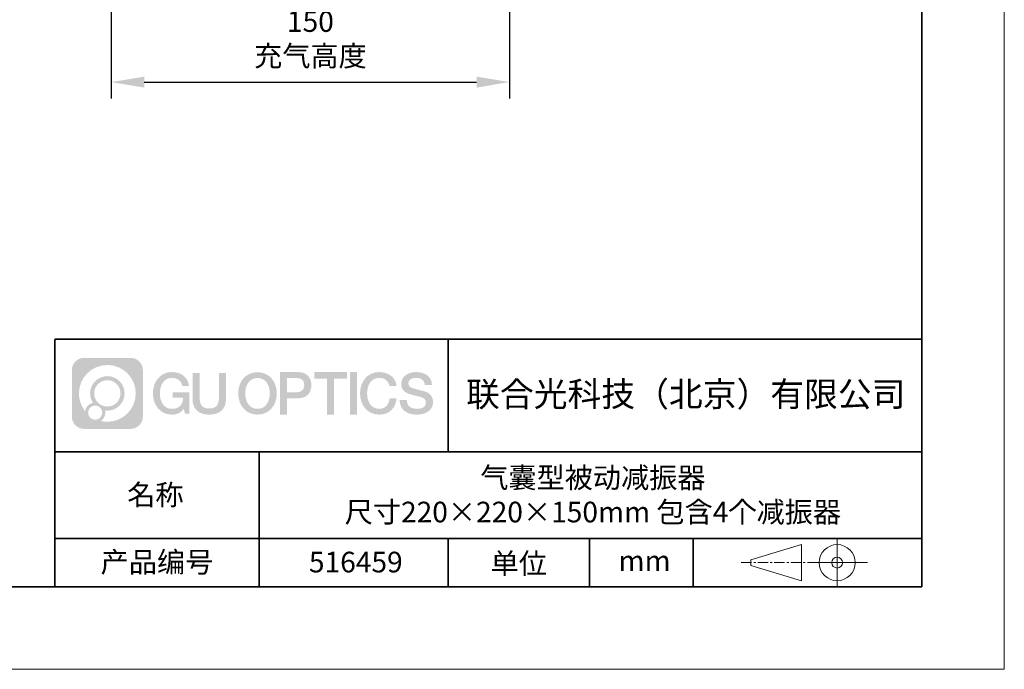
# Model space of a CAD drawing. Units: millimetres. Extents: x 12016 to 12313, y -7569 to -7359.
# Drawn here: x 12193 to 12313, y -7569 to -7491 of the extents above; entities that cross this region are included whole.
import ezdxf

# ---------------------------------------------------------------- set-up
doc = ezdxf.new("R2010")
doc.units = ezdxf.units.MM
doc.header["$LTSCALE"] = 10
doc.header["$PDMODE"] = 34
doc.linetypes.add('CENTER', pattern=[2, 1.25, -0.25, 0.25, -0.25])
doc.layers.add('1轮廓实线层', color=7, linetype='Continuous')
doc.layers.add('6文字层', color=3, linetype='Continuous')
for name, color, linetype, lineweight in [('3中心线层', 1, 'CENTER', 9), ('粗实线层', 7, 'Continuous', 35), ('细实线层', 7, 'Continuous', 18)]:
    doc.layers.add(name, color=color, linetype=linetype, lineweight=lineweight)
doc.styles.get("Standard").update_dxf_attribs({"font": '黑体.ttf'})
doc.styles.add('TH-GBD2M', font='calibri.ttf', dxfattribs={"width": 0.8, "height": 2.5})
doc.dimstyles.new('TH-GBD2M', dxfattribs={"dimtxt": 2.5, "dimasz": 4, "dimexe": 2, "dimexo": 0, "dimgap": 1.5, "dimtad": 1, "dimdec": 4, "dimlfac": 0.1, "dimzin": 9, "dimdsep": 46, "dimtxsty": 'TH-GBD2M', "dimcen": 0, "dimclrt": 3, "dimadec": 0, "dimazin": 3, "dimtfac": 1, "dimtdec": 4, "dimtofl": 0, "dimtmove": 0, "dimatfit": 3, "dimfxl": 1, "dimtolj": 1, "dimtzin": 0, "dimarcsym": 0})

# ---------------------------------------------------------------- blocks, each defined once
blk = doc.blocks.new('*X96')
at = {"layer": '粗实线层'}
for p, q in [((138.5, -95), (138.5, 95)), ((-138.5, -95), (138.5, -95))]:
    blk.add_line(p, q, dxfattribs=at)
at = {"layer": '细实线层'}
for p, q in [((148.5, -105), (148.5, 105)), ((-148.5, -105), (148.5, -105))]:
    blk.add_line(p, q, dxfattribs=at)
blk = doc.blocks.new('*D211')
at = {"layer": '6文字层', "color": 0, "lineweight": -2, "transparency": 16777216}
for p, q in [((12204.36, -7485.96), (12204.36, -7500.21)), ((12252.6, -7486.27), (12252.6, -7500.21)), ((12208.36, -7498.21), (12248.6, -7498.21))]:
    blk.add_line(p, q, dxfattribs=at)
at = {"layer": '6文字层', "color": 0, "transparency": 16777216}
for points in [[(12208.36, -7497.55), (12208.36, -7498.88), (12204.36, -7498.21)], [(12248.6, -7497.55), (12248.6, -7498.88), (12252.6, -7498.21)]]:
    blk.add_solid(points, dxfattribs=at)
at = {"layer": 'Defpoints', "color": 0, "transparency": 16777216}
for p in [(12204.36, -7485.96), (12252.6, -7486.27), (12252.6, -7498.21)]:
    blk.add_point(p, dxfattribs=at)
at = {"layer": '6文字层', "color": 3, "transparency": 16777216, "insert": (12228.48, -7492.96), "char_height": 2.5, "attachment_point": 5, "style": 'TH-GBD2M'}
blk.add_mtext('\\A1;150\\P{\\fSimSun|b0|i0|c134|p34;充气高度}', dxfattribs=at)

msp = doc.modelspace()

# ---------------------------------------------------------------- hatches: boundary and pattern name
at = {"layer": '3中心线层'}
h = msp.add_hatch(color=0, dxfattribs=at)
h.dxf.hatch_style = 1
edge = h.paths.add_edge_path()
edge.add_spline(control_points=[(12208.18338, -7533.09481), (12208.18338, -7532.28094), (12207.52361, -7531.62116), (12206.70973, -7531.62116)], knot_values=[7, 7, 7, 7, 8, 8, 8, 8], degree=3, periodic=0)
edge.add_spline(control_points=[(12206.70973, -7531.62116), (12206.70973, -7531.62116), (12201.06075, -7531.62116), (12201.06075, -7531.62116)], knot_values=[0, 0, 0, 0, 1, 1, 1, 1], degree=3, periodic=0)
edge.add_spline(control_points=[(12201.06075, -7531.62116), (12200.24688, -7531.62116), (12199.5871, -7532.28094), (12199.5871, -7533.09481), (12199.5871, -7533.09481), (12199.5871, -7538.74379), (12199.5871, -7538.74379)], knot_values=[1, 1, 1, 1, 2, 2, 2, 3, 3, 3, 3], degree=3, periodic=0)
edge.add_spline(control_points=[(12199.5871, -7538.74379), (12199.5871, -7539.55767), (12200.24688, -7540.21744), (12201.06075, -7540.21744), (12201.06075, -7540.21744), (12206.70973, -7540.21744), (12206.70973, -7540.21744)], knot_values=[3, 3, 3, 3, 4, 4, 4, 5, 5, 5, 5], degree=3, periodic=0)
edge.add_spline(control_points=[(12206.70973, -7540.21744), (12207.52361, -7540.21744), (12208.18338, -7539.55767), (12208.18338, -7538.74379), (12208.18338, -7538.74379), (12208.18338, -7533.09481), (12208.18338, -7533.09481)], knot_values=[5, 5, 5, 5, 6, 6, 6, 7, 7, 7, 7], degree=3, periodic=0)
edge = h.paths.add_edge_path(flags=16)
edge.add_spline(control_points=[(12200.44673, -7535.9193), (12200.44673, -7534.02027), (12201.98623, -7532.48079), (12203.88526, -7532.48079)], knot_values=[10, 10, 10, 10, 11, 11, 11, 11], degree=3, periodic=0)
edge.add_spline(control_points=[(12203.88526, -7532.48079), (12205.78429, -7532.48079), (12207.32375, -7534.02027), (12207.32375, -7535.9193)], knot_values=[11, 11, 11, 11, 12, 12, 12, 12], degree=3, periodic=0)
edge.add_spline(control_points=[(12207.32375, -7535.9193), (12207.32375, -7537.81834), (12205.78429, -7539.35782), (12203.88526, -7539.35782)], knot_values=[12, 12, 12, 12, 13, 13, 13, 13], degree=3, periodic=0)
edge.add_spline(control_points=[(12203.88526, -7539.35782), (12203.61617, -7539.35782), (12203.35475, -7539.32578), (12203.10356, -7539.26708)], knot_values=[0, 0, 0, 0, 1, 1, 1, 1], degree=3, periodic=0)
edge.add_spline(control_points=[(12203.10356, -7539.26708), (12203.42716, -7539.04593), (12203.63963, -7538.67412), (12203.63963, -7538.25258)], knot_values=[1, 1, 1, 1, 2, 2, 2, 2], degree=3, periodic=0)
edge.add_spline(control_points=[(12203.63963, -7538.25258), (12203.63963, -7538.16182), (12203.6295, -7538.07347), (12203.61081, -7537.98831)], knot_values=[2, 2, 2, 2, 3, 3, 3, 3], degree=3, periodic=0)
edge.add_spline(control_points=[(12203.61081, -7537.98831), (12203.70067, -7538.00022), (12203.79215, -7538.00697), (12203.88525, -7538.00697)], knot_values=[3, 3, 3, 3, 4, 4, 4, 4], degree=3, periodic=0)
edge.add_spline(control_points=[(12203.88525, -7538.00697), (12205.03824, -7538.00697), (12205.97291, -7537.07229), (12205.97291, -7535.9193)], knot_values=[4, 4, 4, 4, 5, 5, 5, 5], degree=3, periodic=0)
edge.add_spline(control_points=[(12205.97291, -7535.9193), (12205.97291, -7534.76632), (12205.03824, -7533.83163), (12203.88525, -7533.83163), (12202.73227, -7533.83163), (12201.79758, -7534.76632), (12201.79758, -7535.9193)], knot_values=[5, 5, 5, 5, 6, 6, 6, 7, 7, 7, 7], degree=3, periodic=0)
edge.add_spline(control_points=[(12201.79758, -7535.9193), (12201.79758, -7536.33878), (12201.92164, -7536.72912), (12202.13459, -7537.0563)], knot_values=[7, 7, 7, 7, 8, 8, 8, 8], degree=3, periodic=0)
edge.add_spline(control_points=[(12202.13459, -7537.0563), (12201.65009, -7537.16807), (12201.27514, -7537.56616), (12201.19815, -7538.06305)], knot_values=[8, 8, 8, 8, 9, 9, 9, 9], degree=3, periodic=0)
edge.add_spline(control_points=[(12201.19815, -7538.06305), (12200.72837, -7537.47514), (12200.44673, -7536.73037), (12200.44673, -7535.9193)], knot_values=[9, 9, 9, 9, 10, 10, 10, 10], degree=3, periodic=0)
edge = h.paths.add_edge_path(flags=16)
edge.add_spline(control_points=[(12202.28879, -7535.9193), (12202.28879, -7535.03761), (12203.00356, -7534.32285), (12203.88525, -7534.32285), (12204.76694, -7534.32285), (12205.4817, -7535.03761), (12205.4817, -7535.9193), (12205.4817, -7536.801), (12204.76694, -7537.51575), (12203.88525, -7537.51575), (12203.00356, -7537.51575), (12202.28879, -7536.801), (12202.28879, -7535.9193)], knot_values=[0, 0, 0, 0, 1, 1, 1, 2, 2, 2, 3, 3, 3, 4, 4, 4, 4], degree=3, periodic=0)
edge = h.paths.add_edge_path(flags=16)
edge.add_spline(control_points=[(12201.55197, -7538.25258), (12201.55197, -7537.77782), (12201.93684, -7537.39295), (12202.4116, -7537.39295), (12202.88636, -7537.39295), (12203.27122, -7537.77782), (12203.27122, -7538.25258)], knot_values=[1, 1, 1, 1, 2, 2, 2, 3, 3, 3, 3], degree=3, periodic=0)
edge.add_spline(control_points=[(12203.27122, -7538.25258), (12203.27122, -7538.72734), (12202.88636, -7539.11221), (12202.4116, -7539.11221)], knot_values=[3, 3, 3, 3, 4, 4, 4, 4], degree=3, periodic=0)
edge.add_spline(control_points=[(12202.4116, -7539.11221), (12201.93684, -7539.11221), (12201.55197, -7538.72734), (12201.55197, -7538.25258)], knot_values=[0, 0, 0, 0, 1, 1, 1, 1], degree=3, periodic=0)
edge = h.paths.add_edge_path()
edge.add_spline(control_points=[(12212.95428, -7535.02048), (12212.95428, -7535.02048), (12213.77767, -7535.02048), (12213.77767, -7535.02048), (12213.64942, -7533.91033), (12212.76527, -7533.33801), (12211.71242, -7533.33801)], knot_values=[5, 5, 5, 5, 6, 6, 6, 7, 7, 7, 7], degree=3, periodic=0)
edge.add_spline(control_points=[(12211.71242, -7533.33801), (12210.26812, -7533.33801), (12209.40424, -7534.51024), (12209.40424, -7535.91689)], knot_values=[4, 4, 4, 4, 5, 5, 5, 5], degree=3, periodic=0)
edge.add_spline(control_points=[(12209.40424, -7535.91689), (12209.40424, -7537.32357), (12210.26812, -7538.49578), (12211.71242, -7538.49578)], knot_values=[3, 3, 3, 3, 4, 4, 4, 4], degree=3, periodic=0)
edge.add_spline(control_points=[(12211.71242, -7538.49578), (12212.29958, -7538.49578), (12212.7113, -7538.3234), (12213.16346, -7537.79934)], knot_values=[2, 2, 2, 2, 3, 3, 3, 3], degree=3, periodic=0)
edge.add_spline(control_points=[(12213.16346, -7537.79934), (12213.16346, -7537.79934), (12213.29171, -7538.37856), (12213.29171, -7538.37856), (12213.29171, -7538.37856), (12213.4267, -7538.37856), (12213.56168, -7538.37856)], knot_values=[0.5, 0.5, 0.5, 0.5, 1.5, 1.5, 1.5, 2, 2, 2, 2], degree=3, periodic=0)
edge.add_spline(control_points=[(12213.56168, -7538.37856), (12213.69666, -7538.37856), (12213.83164, -7538.37856), (12213.83164, -7538.37856), (12213.83164, -7538.37856), (12213.83164, -7538.21648), (12213.83164, -7537.97336)], knot_values=[14.749965, 14.749965, 14.749965, 14.749965, 15.249965, 15.249965, 15.249965, 15.5, 15.5, 15.5, 15.5], degree=3, periodic=0)
edge.add_spline(control_points=[(12213.83164, -7537.97336), (12213.83164, -7537.73027), (12213.83164, -7537.40619), (12213.83164, -7537.08211)], knot_values=[14.49997, 14.49997, 14.49997, 14.49997, 14.749965, 14.749965, 14.749965, 14.749965], degree=3, periodic=0)
edge.add_spline(control_points=[(12213.83164, -7537.08211), (12213.83164, -7536.92007), (12213.83164, -7536.75803), (12213.83164, -7536.60612)], knot_values=[14.3749725, 14.3749725, 14.3749725, 14.3749725, 14.49997, 14.49997, 14.49997, 14.49997], degree=3, periodic=0)
edge.add_spline(control_points=[(12213.83164, -7536.60612), (12213.83164, -7536.37826), (12213.83164, -7536.17319), (12213.83164, -7536.02509)], knot_values=[14.18747625, 14.18747625, 14.18747625, 14.18747625, 14.3749725, 14.3749725, 14.3749725, 14.3749725], degree=3, periodic=0)
edge.add_spline(control_points=[(12213.83164, -7536.02509), (12213.83164, -7535.97573), (12213.83164, -7535.93269), (12213.83164, -7535.89725)], knot_values=[14.1249775, 14.1249775, 14.1249775, 14.1249775, 14.18747625, 14.18747625, 14.18747625, 14.18747625], degree=3, periodic=0)
edge.add_spline(control_points=[(12213.83164, -7535.89725), (12213.83164, -7535.87953), (12213.83164, -7535.86371), (12213.83164, -7535.84994)], knot_values=[14.093728125, 14.093728125, 14.093728125, 14.093728125, 14.1249775, 14.1249775, 14.1249775, 14.1249775], degree=3, periodic=0)
edge.add_spline(control_points=[(12213.83164, -7535.84994), (12213.83164, -7535.83618), (12213.83164, -7535.82447), (12213.83164, -7535.81498)], knot_values=[14.06247875, 14.06247875, 14.06247875, 14.06247875, 14.093728125, 14.093728125, 14.093728125, 14.093728125], degree=3, periodic=0)
edge.add_spline(control_points=[(12213.83164, -7535.78588), (12213.83164, -7535.78588), (12213.83164, -7535.78588), (12213.83164, -7535.78588), (12213.83164, -7535.78588), (12213.83164, -7535.78589), (12213.83164, -7535.78589)], knot_values=[13.999979582, 13.999979582, 13.999979582, 13.999979582, 14, 14, 14, 14.000712407, 14.000712407, 14.000712407, 14.000712407], degree=3, periodic=0)
edge.add_spline(control_points=[(12213.83164, -7535.78588), (12213.8316, -7535.78588), (12213.31867, -7535.78588), (12212.80575, -7535.78588)], knot_values=[13.49999, 13.49999, 13.49999, 13.49999, 13.999979582, 13.999979582, 13.999979582, 13.999979582], degree=3, periodic=0)
edge.add_spline(control_points=[(12212.80575, -7535.78588), (12212.29283, -7535.78588), (12211.77992, -7535.78588), (12211.77992, -7535.78588), (12211.77992, -7535.78588), (12211.77992, -7535.78588), (12211.77992, -7535.78589)], knot_values=[12.999023436, 12.999023436, 12.999023436, 12.999023436, 13.499013436, 13.499013436, 13.499013436, 13.49999, 13.49999, 13.49999, 13.49999], degree=3, periodic=0)
edge.add_spline(control_points=[(12211.77992, -7535.79324), (12211.77992, -7535.79564), (12211.77992, -7535.7986), (12211.77992, -7535.80208)], knot_values=[12.906251875, 12.906251875, 12.906251875, 12.906251875, 12.93750125, 12.93750125, 12.93750125, 12.93750125], degree=3, periodic=0)
edge.add_spline(control_points=[(12211.77992, -7535.81403), (12211.77992, -7535.82299), (12211.77992, -7535.83386), (12211.77992, -7535.84634)], knot_values=[12.81250375, 12.81250375, 12.81250375, 12.81250375, 12.8750025, 12.8750025, 12.8750025, 12.8750025], degree=3, periodic=0)
edge.add_spline(control_points=[(12211.77992, -7535.84634), (12211.77992, -7535.85881), (12211.77992, -7535.87288), (12211.77992, -7535.88824)], knot_values=[12.750005, 12.750005, 12.750005, 12.750005, 12.81250375, 12.81250375, 12.81250375, 12.81250375], degree=3, periodic=0)
edge.add_spline(control_points=[(12211.77992, -7535.88824), (12211.77992, -7535.91894), (12211.77992, -7535.95476), (12211.77992, -7535.99315)], knot_values=[12.6250075, 12.6250075, 12.6250075, 12.6250075, 12.750005, 12.750005, 12.750005, 12.750005], degree=3, periodic=0)
edge.add_spline(control_points=[(12211.77992, -7535.99315), (12211.77992, -7536.03153), (12211.77992, -7536.07247), (12211.77992, -7536.11341)], knot_values=[12.50001, 12.50001, 12.50001, 12.50001, 12.6250075, 12.6250075, 12.6250075, 12.6250075], degree=3, periodic=0)
edge.add_spline(control_points=[(12211.77992, -7536.11341), (12211.77992, -7536.19529), (12211.77992, -7536.27718), (12211.77992, -7536.33859)], knot_values=[12.250015, 12.250015, 12.250015, 12.250015, 12.50001, 12.50001, 12.50001, 12.50001], degree=3, periodic=0)
edge.add_spline(control_points=[(12211.77992, -7536.33859), (12211.77992, -7536.40001), (12211.77992, -7536.44096), (12211.77992, -7536.44096), (12211.77992, -7536.44096), (12211.77992, -7536.44096), (12211.77992, -7536.44096)], knot_values=[11.999287593, 11.999287593, 11.999287593, 11.999287593, 12.249302593, 12.249302593, 12.249302593, 12.250015, 12.250015, 12.250015, 12.250015], degree=3, periodic=0)
edge.add_spline(control_points=[(12211.79431, -7536.44096), (12211.799, -7536.44096), (12211.8048, -7536.44096), (12211.8116, -7536.44096)], knot_values=[11.906271875, 11.906271875, 11.906271875, 11.906271875, 11.93752125, 11.93752125, 11.93752125, 11.93752125], degree=3, periodic=0)
edge.add_spline(control_points=[(12211.8116, -7536.44096), (12211.81841, -7536.44096), (12211.82624, -7536.44096), (12211.835, -7536.44096)], knot_values=[11.8750225, 11.8750225, 11.8750225, 11.8750225, 11.906271875, 11.906271875, 11.906271875, 11.906271875], degree=3, periodic=0)
edge.add_spline(control_points=[(12211.835, -7536.44096), (12211.85253, -7536.44096), (12211.87382, -7536.44096), (12211.89823, -7536.44096)], knot_values=[11.81252375, 11.81252375, 11.81252375, 11.81252375, 11.8750225, 11.8750225, 11.8750225, 11.8750225], degree=3, periodic=0)
edge.add_spline(control_points=[(12211.89823, -7536.44096), (12211.92265, -7536.44096), (12211.9502, -7536.44096), (12211.98025, -7536.44096)], knot_values=[11.750025, 11.750025, 11.750025, 11.750025, 11.81252375, 11.81252375, 11.81252375, 11.81252375], degree=3, periodic=0)
edge.add_spline(control_points=[(12211.98025, -7536.44096), (12212.04035, -7536.44096), (12212.11048, -7536.44096), (12212.18561, -7536.44096)], knot_values=[11.6250275, 11.6250275, 11.6250275, 11.6250275, 11.750025, 11.750025, 11.750025, 11.750025], degree=3, periodic=0)
edge.add_spline(control_points=[(12212.18561, -7536.44096), (12212.26074, -7536.44096), (12212.34089, -7536.44096), (12212.42103, -7536.44096)], knot_values=[11.50003, 11.50003, 11.50003, 11.50003, 11.6250275, 11.6250275, 11.6250275, 11.6250275], degree=3, periodic=0)
edge.add_spline(control_points=[(12212.42103, -7536.44096), (12212.58132, -7536.44096), (12212.74162, -7536.44096), (12212.86184, -7536.44096)], knot_values=[11.250035, 11.250035, 11.250035, 11.250035, 11.50003, 11.50003, 11.50003, 11.50003], degree=3, periodic=0)
edge.add_spline(control_points=[(12212.86184, -7536.44096), (12212.98209, -7536.44096), (12213.06226, -7536.44096), (12213.06226, -7536.44096), (12213.04874, -7537.2753), (12212.57631, -7537.80625), (12211.71242, -7537.79245)], knot_values=[10, 10, 10, 10, 10.250035, 10.250035, 10.250035, 11.250035, 11.250035, 11.250035, 11.250035], degree=3, periodic=0)
edge.add_spline(control_points=[(12211.71242, -7537.79245), (12210.67984, -7537.79245), (12210.2479, -7536.86158), (12210.2479, -7535.91689)], knot_values=[9, 9, 9, 9, 10, 10, 10, 10], degree=3, periodic=0)
edge.add_spline(control_points=[(12210.2479, -7535.91689), (12210.2479, -7534.97223), (12210.67984, -7534.04134), (12211.71242, -7534.04134)], knot_values=[8, 8, 8, 8, 9, 9, 9, 9], degree=3, periodic=0)
edge.add_spline(control_points=[(12211.71242, -7534.04134), (12212.31985, -7534.04134), (12212.87325, -7534.37232), (12212.95428, -7535.02048)], knot_values=[7, 7, 7, 7, 8, 8, 8, 8], degree=3, periodic=0)
edge = h.paths.add_edge_path()
edge.add_spline(control_points=[(12215.06628, -7536.32613), (12215.06628, -7536.32613), (12215.06628, -7533.46081), (12215.06628, -7533.46081), (12215.06628, -7533.46081), (12214.84986, -7533.46081), (12214.63344, -7533.46081)], knot_values=[0.5, 0.5, 0.5, 0.5, 1.5, 1.5, 1.5, 2, 2, 2, 2], degree=3, periodic=0)
edge.add_spline(control_points=[(12214.63344, -7533.46081), (12214.41701, -7533.46081), (12214.20059, -7533.46081), (12214.20059, -7533.46081), (12214.20059, -7533.46081), (12214.20059, -7534.24775), (12214.20059, -7535.03468)], knot_values=[9.5, 9.5, 9.5, 9.5, 10, 10, 10, 10.5, 10.5, 10.5, 10.5], degree=3, periodic=0)
edge.add_spline(control_points=[(12214.20059, -7535.03468), (12214.20059, -7535.82161), (12214.20059, -7536.60854), (12214.20059, -7536.60854), (12214.20059, -7537.86899), (12215.0109, -7538.49578), (12216.22982, -7538.49578)], knot_values=[8, 8, 8, 8, 8.5, 8.5, 8.5, 9.5, 9.5, 9.5, 9.5], degree=3, periodic=0)
edge.add_spline(control_points=[(12216.22982, -7538.49578), (12217.44874, -7538.49578), (12218.25904, -7537.86899), (12218.25904, -7536.60854)], knot_values=[7, 7, 7, 7, 8, 8, 8, 8], degree=3, periodic=0)
edge.add_spline(control_points=[(12218.25904, -7536.60854), (12218.25904, -7536.60854), (12218.25904, -7533.46081), (12218.25904, -7533.46081), (12218.25904, -7533.46081), (12218.04261, -7533.46081), (12217.82617, -7533.46081)], knot_values=[5.5, 5.5, 5.5, 5.5, 6.5, 6.5, 6.5, 7, 7, 7, 7], degree=3, periodic=0)
edge.add_spline(control_points=[(12217.82617, -7533.46081), (12217.60974, -7533.46081), (12217.39331, -7533.46081), (12217.39331, -7533.46081), (12217.39331, -7533.46081), (12217.39331, -7534.17714), (12217.39331, -7534.89347)], knot_values=[4.5, 4.5, 4.5, 4.5, 5, 5, 5, 5.5, 5.5, 5.5, 5.5], degree=3, periodic=0)
edge.add_spline(control_points=[(12217.39331, -7534.89347), (12217.39331, -7535.6098), (12217.39331, -7536.32613), (12217.39331, -7536.32613), (12217.39331, -7536.98736), (12217.35176, -7537.75191), (12216.22982, -7537.75191)], knot_values=[3, 3, 3, 3, 3.5, 3.5, 3.5, 4.5, 4.5, 4.5, 4.5], degree=3, periodic=0)
edge.add_spline(control_points=[(12216.22982, -7537.75191), (12215.10783, -7537.75191), (12215.06628, -7536.98736), (12215.06628, -7536.32613)], knot_values=[2, 2, 2, 2, 3, 3, 3, 3], degree=3, periodic=0)
edge = h.paths.add_edge_path()
edge.add_spline(control_points=[(12224.40821, -7535.92346), (12224.40821, -7537.32325), (12223.53366, -7538.48972), (12222.07153, -7538.48972), (12220.60939, -7538.48972), (12219.73484, -7537.32325), (12219.73484, -7535.92346), (12219.73484, -7534.52368), (12220.60939, -7533.35719), (12222.07153, -7533.35719), (12223.53366, -7533.35719), (12224.40821, -7534.52368), (12224.40821, -7535.92346)], knot_values=[0, 0, 0, 0, 1, 1, 1, 2, 2, 2, 3, 3, 3, 4, 4, 4, 4], degree=3, periodic=0)
edge = h.paths.add_edge_path(flags=16)
edge.add_spline(control_points=[(12222.07153, -7534.05708), (12223.1169, -7534.05708), (12223.55417, -7534.98341), (12223.55417, -7535.92346)], knot_values=[2, 2, 2, 2, 3, 3, 3, 3], degree=3, periodic=0)
edge.add_spline(control_points=[(12223.55417, -7535.92346), (12223.55417, -7536.86352), (12223.1169, -7537.78984), (12222.07153, -7537.78984)], knot_values=[1, 1, 1, 1, 2, 2, 2, 2], degree=3, periodic=0)
edge.add_spline(control_points=[(12222.07153, -7537.78984), (12221.02619, -7537.78984), (12220.58892, -7536.86352), (12220.58892, -7535.92346)], knot_values=[0, 0, 0, 0, 1, 1, 1, 1], degree=3, periodic=0)
edge.add_spline(control_points=[(12220.58892, -7535.92346), (12220.58892, -7534.98341), (12221.02619, -7534.05708), (12222.07153, -7534.05708)], knot_values=[3, 3, 3, 3, 4, 4, 4, 4], degree=3, periodic=0)
edge = h.paths.add_edge_path()
edge.add_spline(control_points=[(12228.58964, -7534.93446), (12228.58964, -7534.29156), (12228.32319, -7533.33801), (12226.92936, -7533.33801)], knot_values=[1, 1, 1, 1, 2, 2, 2, 2], degree=3, periodic=0)
edge.add_spline(control_points=[(12226.92936, -7533.33801), (12226.92936, -7533.33801), (12224.77716, -7533.33801), (12224.77716, -7533.33801), (12224.77716, -7533.33801), (12224.77716, -7533.66046), (12224.77716, -7534.14411)], knot_values=[6.749965, 6.749965, 6.749965, 6.749965, 7.749965, 7.749965, 7.749965, 8, 8, 8, 8], degree=3, periodic=0)
edge.add_spline(control_points=[(12224.77716, -7534.14411), (12224.77716, -7534.62769), (12224.77716, -7535.27242), (12224.77716, -7535.91713)], knot_values=[6.49997, 6.49997, 6.49997, 6.49997, 6.749965, 6.749965, 6.749965, 6.749965], degree=3, periodic=0)
edge.add_spline(control_points=[(12224.77716, -7535.91713), (12224.77716, -7536.23948), (12224.77716, -7536.56183), (12224.77716, -7536.86403)], knot_values=[6.3749725, 6.3749725, 6.3749725, 6.3749725, 6.49997, 6.49997, 6.49997, 6.49997], degree=3, periodic=0)
edge.add_spline(control_points=[(12224.77716, -7536.86403), (12224.77716, -7537.16623), (12224.77716, -7537.44827), (12224.77716, -7537.69002)], knot_values=[6.249975, 6.249975, 6.249975, 6.249975, 6.3749725, 6.3749725, 6.3749725, 6.3749725], degree=3, periodic=0)
edge.add_spline(control_points=[(12224.77716, -7537.69002), (12224.77716, -7537.8109), (12224.77716, -7537.9217), (12224.77716, -7538.01991)], knot_values=[6.18747625, 6.18747625, 6.18747625, 6.18747625, 6.249975, 6.249975, 6.249975, 6.249975], degree=3, periodic=0)
edge.add_spline(control_points=[(12224.77716, -7538.01991), (12224.77716, -7538.11811), (12224.77716, -7538.20373), (12224.77716, -7538.27423)], knot_values=[6.1249775, 6.1249775, 6.1249775, 6.1249775, 6.18747625, 6.18747625, 6.18747625, 6.18747625], degree=3, periodic=0)
edge.add_spline(control_points=[(12224.77716, -7538.27423), (12224.77716, -7538.30948), (12224.77716, -7538.34096), (12224.77716, -7538.36834)], knot_values=[6.093728125, 6.093728125, 6.093728125, 6.093728125, 6.1249775, 6.1249775, 6.1249775, 6.1249775], degree=3, periodic=0)
edge.add_spline(control_points=[(12224.77716, -7538.36834), (12224.77716, -7538.39572), (12224.77716, -7538.41901), (12224.77716, -7538.43789)], knot_values=[6.06247875, 6.06247875, 6.06247875, 6.06247875, 6.093728125, 6.093728125, 6.093728125, 6.093728125], degree=3, periodic=0)
edge.add_spline(control_points=[(12224.77716, -7538.43789), (12224.77716, -7538.44733), (12224.77716, -7538.45567), (12224.77716, -7538.46287)], knot_values=[6.046854062, 6.046854062, 6.046854062, 6.046854062, 6.06247875, 6.06247875, 6.06247875, 6.06247875], degree=3, periodic=0)
edge.add_spline(control_points=[(12224.77716, -7538.46287), (12224.77716, -7538.47007), (12224.77716, -7538.47613), (12224.77716, -7538.481)], knot_values=[6.031229375, 6.031229375, 6.031229375, 6.031229375, 6.046854063, 6.046854063, 6.046854063, 6.046854063], degree=3, periodic=0)
edge.add_spline(control_points=[(12224.77716, -7538.49578), (12224.77716, -7538.49578), (12224.77716, -7538.49578), (12224.77716, -7538.49578), (12224.77716, -7538.49578), (12224.77716, -7538.49578), (12224.77716, -7538.49578)], knot_values=[5.999979147, 5.999979147, 5.999979147, 5.999979147, 6, 6, 6, 6.000468271, 6.000468271, 6.000468271, 6.000468271], degree=3, periodic=0)
edge.add_spline(control_points=[(12224.77716, -7538.49578), (12224.77718, -7538.49578), (12224.99069, -7538.49578), (12225.20421, -7538.49578)], knot_values=[5.49999, 5.49999, 5.49999, 5.49999, 5.999979147, 5.999979147, 5.999979147, 5.999979147], degree=3, periodic=0)
edge.add_spline(control_points=[(12225.20421, -7538.49578), (12225.41772, -7538.49578), (12225.63123, -7538.49578), (12225.63123, -7538.49578), (12225.63123, -7538.49578), (12225.63123, -7538.49578), (12225.63123, -7538.49578)], knot_values=[4.999511718, 4.999511718, 4.999511718, 4.999511718, 5.499501718, 5.499501718, 5.499501718, 5.49999, 5.49999, 5.49999, 5.49999], degree=3, periodic=0)
edge.add_spline(control_points=[(12225.63123, -7538.48314), (12225.63123, -7538.48038), (12225.63123, -7538.47718), (12225.63123, -7538.47355)], knot_values=[4.93750125, 4.93750125, 4.93750125, 4.93750125, 4.953125938, 4.953125938, 4.953125938, 4.953125938], degree=3, periodic=0)
edge.add_spline(control_points=[(12225.63123, -7538.47355), (12225.63123, -7538.4663), (12225.63123, -7538.45736), (12225.63123, -7538.44685)], knot_values=[4.906251875, 4.906251875, 4.906251875, 4.906251875, 4.93750125, 4.93750125, 4.93750125, 4.93750125], degree=3, periodic=0)
edge.add_spline(control_points=[(12225.63123, -7538.44685), (12225.63123, -7538.43634), (12225.63123, -7538.42426), (12225.63123, -7538.41073)], knot_values=[4.8750025, 4.8750025, 4.8750025, 4.8750025, 4.906251875, 4.906251875, 4.906251875, 4.906251875], degree=3, periodic=0)
edge.add_spline(control_points=[(12225.63123, -7538.41073), (12225.63123, -7538.38367), (12225.63123, -7538.35081), (12225.63123, -7538.31312)], knot_values=[4.81250375, 4.81250375, 4.81250375, 4.81250375, 4.8750025, 4.8750025, 4.8750025, 4.8750025], degree=3, periodic=0)
edge.add_spline(control_points=[(12225.63123, -7538.31312), (12225.63123, -7538.27543), (12225.63123, -7538.23291), (12225.63123, -7538.18652)], knot_values=[4.750005, 4.750005, 4.750005, 4.750005, 4.81250375, 4.81250375, 4.81250375, 4.81250375], degree=3, periodic=0)
edge.add_spline(control_points=[(12225.63123, -7538.18652), (12225.63123, -7538.09374), (12225.63123, -7537.9855), (12225.63123, -7537.86953)], knot_values=[4.6250075, 4.6250075, 4.6250075, 4.6250075, 4.750005, 4.750005, 4.750005, 4.750005], degree=3, periodic=0)
edge.add_spline(control_points=[(12225.63123, -7537.86953), (12225.63123, -7537.75356), (12225.63123, -7537.62986), (12225.63123, -7537.50615)], knot_values=[4.50001, 4.50001, 4.50001, 4.50001, 4.6250075, 4.6250075, 4.6250075, 4.6250075], degree=3, periodic=0)
edge.add_spline(control_points=[(12225.63123, -7537.50615), (12225.63123, -7537.25874), (12225.63123, -7537.01133), (12225.63123, -7536.82576)], knot_values=[4.250015, 4.250015, 4.250015, 4.250015, 4.50001, 4.50001, 4.50001, 4.50001], degree=3, periodic=0)
edge.add_spline(control_points=[(12225.63123, -7536.82576), (12225.63123, -7536.64019), (12225.63123, -7536.51646), (12225.63123, -7536.51646), (12225.63123, -7536.51646), (12225.63123, -7536.51646), (12225.63123, -7536.51646)], knot_values=[3.999287593, 3.999287593, 3.999287593, 3.999287593, 4.249302593, 4.249302593, 4.249302593, 4.250015, 4.250015, 4.250015, 4.250015], degree=3, periodic=0)
edge.add_spline(control_points=[(12225.6458, -7536.51646), (12225.65055, -7536.51646), (12225.65641, -7536.51646), (12225.6633, -7536.51646)], knot_values=[3.906271875, 3.906271875, 3.906271875, 3.906271875, 3.93752125, 3.93752125, 3.93752125, 3.93752125], degree=3, periodic=0)
edge.add_spline(control_points=[(12225.6633, -7536.51646), (12225.6702, -7536.51646), (12225.67812, -7536.51646), (12225.68699, -7536.51646)], knot_values=[3.8750225, 3.8750225, 3.8750225, 3.8750225, 3.906271875, 3.906271875, 3.906271875, 3.906271875], degree=3, periodic=0)
edge.add_spline(control_points=[(12225.68699, -7536.51646), (12225.70474, -7536.51646), (12225.72628, -7536.51646), (12225.751, -7536.51646)], knot_values=[3.81252375, 3.81252375, 3.81252375, 3.81252375, 3.8750225, 3.8750225, 3.8750225, 3.8750225], degree=3, periodic=0)
edge.add_spline(control_points=[(12225.751, -7536.51646), (12225.77572, -7536.51646), (12225.8036, -7536.51646), (12225.83403, -7536.51646)], knot_values=[3.750025, 3.750025, 3.750025, 3.750025, 3.81252375, 3.81252375, 3.81252375, 3.81252375], degree=3, periodic=0)
edge.add_spline(control_points=[(12225.83403, -7536.51646), (12225.89487, -7536.51646), (12225.96586, -7536.51646), (12226.04192, -7536.51646)], knot_values=[3.6250275, 3.6250275, 3.6250275, 3.6250275, 3.750025, 3.750025, 3.750025, 3.750025], degree=3, periodic=0)
edge.add_spline(control_points=[(12226.04192, -7536.51646), (12226.11797, -7536.51646), (12226.1991, -7536.51646), (12226.28024, -7536.51646)], knot_values=[3.50003, 3.50003, 3.50003, 3.50003, 3.6250275, 3.6250275, 3.6250275, 3.6250275], degree=3, periodic=0)
edge.add_spline(control_points=[(12226.28024, -7536.51646), (12226.4425, -7536.51646), (12226.60477, -7536.51646), (12226.72647, -7536.51646)], knot_values=[3.250035, 3.250035, 3.250035, 3.250035, 3.50003, 3.50003, 3.50003, 3.50003], degree=3, periodic=0)
edge.add_spline(control_points=[(12226.72647, -7536.51646), (12226.8482, -7536.51646), (12226.92936, -7536.51646), (12226.92936, -7536.51646), (12228.32319, -7536.5237), (12228.58964, -7535.57015), (12228.58964, -7534.93446)], knot_values=[2, 2, 2, 2, 2.250035, 2.250035, 2.250035, 3.250035, 3.250035, 3.250035, 3.250035], degree=3, periodic=0)
edge = h.paths.add_edge_path(flags=16)
edge.add_spline(control_points=[(12226.26319, -7534.07483), (12226.42118, -7534.07483), (12226.57918, -7534.07483), (12226.69768, -7534.07483)], knot_values=[3.250015, 3.250015, 3.250015, 3.250015, 3.50001, 3.50001, 3.50001, 3.50001], degree=3, periodic=0)
edge.add_spline(control_points=[(12226.69768, -7534.07483), (12226.81618, -7534.07483), (12226.89519, -7534.07483), (12226.89519, -7534.07483), (12227.34616, -7534.07483), (12227.73557, -7534.24822), (12227.73557, -7534.92725)], knot_values=[2, 2, 2, 2, 2.250015, 2.250015, 2.250015, 3.250015, 3.250015, 3.250015, 3.250015], degree=3, periodic=0)
edge.add_spline(control_points=[(12227.73557, -7534.92725), (12227.73557, -7535.57737), (12227.26414, -7535.77965), (12226.88154, -7535.77965)], knot_values=[1, 1, 1, 1, 2, 2, 2, 2], degree=3, periodic=0)
edge.add_spline(control_points=[(12226.88154, -7535.77965), (12226.88154, -7535.77965), (12225.63123, -7535.77965), (12225.63123, -7535.77965), (12225.63123, -7535.77965), (12225.63123, -7535.35342), (12225.63123, -7534.92721)], knot_values=[4.49999, 4.49999, 4.49999, 4.49999, 5.49999, 5.49999, 5.49999, 6, 6, 6, 6], degree=3, periodic=0)
edge.add_spline(control_points=[(12225.63123, -7534.92721), (12225.63123, -7534.50101), (12225.63123, -7534.07483), (12225.63123, -7534.07483), (12225.63123, -7534.07483), (12225.63123, -7534.07483), (12225.63123, -7534.07483)], knot_values=[3.999267593, 3.999267593, 3.999267593, 3.999267593, 4.499257593, 4.499257593, 4.499257593, 4.49999, 4.49999, 4.49999, 4.49999], degree=3, periodic=0)
edge.add_spline(control_points=[(12225.64542, -7534.07483), (12225.65005, -7534.07483), (12225.65576, -7534.07483), (12225.66247, -7534.07483)], knot_values=[3.906251875, 3.906251875, 3.906251875, 3.906251875, 3.93750125, 3.93750125, 3.93750125, 3.93750125], degree=3, periodic=0)
edge.add_spline(control_points=[(12225.66247, -7534.07483), (12225.66919, -7534.07483), (12225.6769, -7534.07483), (12225.68554, -7534.07483)], knot_values=[3.8750025, 3.8750025, 3.8750025, 3.8750025, 3.906251875, 3.906251875, 3.906251875, 3.906251875], degree=3, periodic=0)
edge.add_spline(control_points=[(12225.68554, -7534.07483), (12225.70282, -7534.07483), (12225.7238, -7534.07483), (12225.74787, -7534.07483)], knot_values=[3.81250375, 3.81250375, 3.81250375, 3.81250375, 3.8750025, 3.8750025, 3.8750025, 3.8750025], degree=3, periodic=0)
edge.add_spline(control_points=[(12225.74787, -7534.07483), (12225.77194, -7534.07483), (12225.79909, -7534.07483), (12225.82872, -7534.07483)], knot_values=[3.750005, 3.750005, 3.750005, 3.750005, 3.81250375, 3.81250375, 3.81250375, 3.81250375], degree=3, periodic=0)
edge.add_spline(control_points=[(12225.82872, -7534.07483), (12225.88796, -7534.07483), (12225.95708, -7534.07483), (12226.03114, -7534.07483)], knot_values=[3.6250075, 3.6250075, 3.6250075, 3.6250075, 3.750005, 3.750005, 3.750005, 3.750005], degree=3, periodic=0)
edge.add_spline(control_points=[(12226.03114, -7534.07483), (12226.1052, -7534.07483), (12226.1842, -7534.07483), (12226.26319, -7534.07483)], knot_values=[3.50001, 3.50001, 3.50001, 3.50001, 3.6250075, 3.6250075, 3.6250075, 3.6250075], degree=3, periodic=0)
h.paths.add_polyline_path([(12232.89332, -7533.33801), (12228.95859, -7533.33801), (12228.95859, -7534.11819), (12230.4971, -7534.11819), (12230.4971, -7538.49578), (12231.34801, -7538.49578), (12231.34801, -7534.11819), (12232.89332, -7534.11819)])
h.paths.add_polyline_path([(12234.12224, -7533.33801), (12233.262, -7533.33801), (12233.262, -7538.49578), (12234.12224, -7538.49578)])
edge = h.paths.add_edge_path()
edge.add_spline(control_points=[(12238.48015, -7535.02048), (12238.69415, -7535.02048), (12238.90816, -7535.02048), (12238.90816, -7535.02048), (12238.80543, -7533.9586), (12237.93567, -7533.3449), (12236.83308, -7533.33801)], knot_values=[8, 8, 8, 8, 8.5, 8.5, 8.5, 9.5, 9.5, 9.5, 9.5], degree=3, periodic=0)
edge.add_spline(control_points=[(12236.83308, -7533.33801), (12235.36751, -7533.33801), (12234.49091, -7534.51024), (12234.49091, -7535.91689)], knot_values=[7, 7, 7, 7, 8, 8, 8, 8], degree=3, periodic=0)
edge.add_spline(control_points=[(12234.49091, -7535.91689), (12234.49091, -7537.32357), (12235.36751, -7538.49578), (12236.83308, -7538.49578)], knot_values=[6, 6, 6, 6, 7, 7, 7, 7], degree=3, periodic=0)
edge.add_spline(control_points=[(12236.83308, -7538.49578), (12238.01788, -7538.49578), (12238.84651, -7537.68212), (12238.915, -7536.50301)], knot_values=[5, 5, 5, 5, 6, 6, 6, 6], degree=3, periodic=0)
edge.add_spline(control_points=[(12238.915, -7536.50301), (12238.915, -7536.50301), (12238.07949, -7536.50301), (12238.07949, -7536.50301), (12238.01104, -7537.22013), (12237.59326, -7537.79245), (12236.83308, -7537.79245)], knot_values=[3, 3, 3, 3, 4, 4, 4, 5, 5, 5, 5], degree=3, periodic=0)
edge.add_spline(control_points=[(12236.83308, -7537.79245), (12235.78529, -7537.79245), (12235.34699, -7536.86158), (12235.34699, -7535.91689)], knot_values=[2, 2, 2, 2, 3, 3, 3, 3], degree=3, periodic=0)
edge.add_spline(control_points=[(12235.34699, -7535.91689), (12235.34699, -7534.97223), (12235.78529, -7534.04134), (12236.83308, -7534.04134)], knot_values=[1, 1, 1, 1, 2, 2, 2, 2], degree=3, periodic=0)
edge.add_spline(control_points=[(12236.83308, -7534.04134), (12237.54534, -7534.04134), (12237.90831, -7534.45507), (12238.05213, -7535.02048)], knot_values=[0, 0, 0, 0, 1, 1, 1, 1], degree=3, periodic=0)
edge.add_spline(control_points=[(12238.05213, -7535.02048), (12238.05213, -7535.02048), (12238.26614, -7535.02048), (12238.48015, -7535.02048)], knot_values=[9.5, 9.5, 9.5, 9.5, 10, 10, 10, 10], degree=3, periodic=0)
edge = h.paths.add_edge_path()
edge.add_spline(control_points=[(12241.36017, -7538.49578), (12242.34966, -7538.49578), (12243.3391, -7538.05447), (12243.3391, -7536.9512)], knot_values=[13, 13, 13, 13, 14, 14, 14, 14], degree=3, periodic=0)
edge.add_spline(control_points=[(12243.3391, -7536.9512), (12243.3391, -7536.44096), (12243.02555, -7535.88932), (12242.37054, -7535.69624)], knot_values=[12, 12, 12, 12, 13, 13, 13, 13], degree=3, periodic=0)
edge.add_spline(control_points=[(12242.37054, -7535.69624), (12242.11272, -7535.62039), (12241.01179, -7535.33769), (12240.93514, -7535.31701)], knot_values=[11, 11, 11, 11, 12, 12, 12, 12], degree=3, periodic=0)
edge.add_spline(control_points=[(12240.93514, -7535.31701), (12240.57975, -7535.22045), (12240.34285, -7535.02739), (12240.34285, -7534.68262)], knot_values=[10, 10, 10, 10, 11, 11, 11, 11], degree=3, periodic=0)
edge.add_spline(control_points=[(12240.34285, -7534.68262), (12240.34285, -7534.18614), (12240.85149, -7534.04134), (12241.25564, -7534.04134)], knot_values=[9, 9, 9, 9, 10, 10, 10, 10], degree=3, periodic=0)
edge.add_spline(control_points=[(12241.25564, -7534.04134), (12241.85489, -7534.04134), (12242.28693, -7534.27579), (12242.32873, -7534.91016)], knot_values=[8, 8, 8, 8, 9, 9, 9, 9], degree=3, periodic=0)
edge.add_spline(control_points=[(12242.32873, -7534.91016), (12242.32873, -7534.91016), (12243.19977, -7534.91016), (12243.19977, -7534.91016), (12243.19977, -7533.88276), (12242.32873, -7533.33801), (12241.29049, -7533.33801)], knot_values=[6, 6, 6, 6, 7, 7, 7, 8, 8, 8, 8], degree=3, periodic=0)
edge.add_spline(control_points=[(12241.29049, -7533.33801), (12240.39161, -7533.33801), (12239.47181, -7533.8), (12239.47181, -7534.78605)], knot_values=[5, 5, 5, 5, 6, 6, 6, 6], degree=3, periodic=0)
edge.add_spline(control_points=[(12239.47181, -7534.78605), (12239.47181, -7535.2963), (12239.72268, -7535.80657), (12240.57279, -7536.03411)], knot_values=[4, 4, 4, 4, 5, 5, 5, 5], degree=3, periodic=0)
edge.add_spline(control_points=[(12240.57279, -7536.03411), (12241.25564, -7536.2203), (12241.70856, -7536.30995), (12242.05699, -7536.44096)], knot_values=[3, 3, 3, 3, 4, 4, 4, 4], degree=3, periodic=0)
edge.add_spline(control_points=[(12242.05699, -7536.44096), (12242.25905, -7536.5168), (12242.46811, -7536.6685), (12242.46811, -7537.04775)], knot_values=[2, 2, 2, 2, 3, 3, 3, 3], degree=3, periodic=0)
edge.add_spline(control_points=[(12242.46811, -7537.04775), (12242.46811, -7537.4201), (12242.1824, -7537.79245), (12241.41594, -7537.79245)], knot_values=[1, 1, 1, 1, 2, 2, 2, 2], degree=3, periodic=0)
edge.add_spline(control_points=[(12241.41594, -7537.79245), (12240.71912, -7537.79245), (12240.15471, -7537.49595), (12240.15471, -7536.73746)], knot_values=[0, 0, 0, 0, 1, 1, 1, 1], degree=3, periodic=0)
edge.add_spline(control_points=[(12240.15471, -7536.73746), (12240.15471, -7536.73746), (12239.93696, -7536.73746), (12239.7192, -7536.73746)], knot_values=[15.5, 15.5, 15.5, 15.5, 16, 16, 16, 16], degree=3, periodic=0)
edge.add_spline(control_points=[(12239.7192, -7536.73746), (12239.50144, -7536.73746), (12239.28368, -7536.73746), (12239.28368, -7536.73746), (12239.3046, -7537.95794), (12240.22436, -7538.49578), (12241.36017, -7538.49578)], knot_values=[14, 14, 14, 14, 14.5, 14.5, 14.5, 15.5, 15.5, 15.5, 15.5], degree=3, periodic=0)

# ---------------------------------------------------------------- linework, layer by layer
msp.add_line((12302.52152, -7559.34551), (12202.52152, -7559.34551))
at = {"layer": '1轮廓实线层'}
msp.add_line((12162.52152, -7559.34551), (12302.52152, -7559.34551), dxfattribs=at)
at = {"layer": '3中心线层', "color": 7}
for p, q in [((12287.94162, -7558.61251), (12287.94162, -7554.23751)), ((12281.81662, -7556.75313), (12281.81662, -7556.09688))]:
    msp.add_line(p, q, dxfattribs=at)
at = {"layer": '3中心线层', "color": 7, "ltscale": 0.1}
msp.add_line((12280.66609, -7556.42501), (12289.39017, -7556.42501), dxfattribs=at)
at = {"layer": '粗实线层'}
for p, q in [((12197.52187, -7529.34551), (12302.52152, -7529.34551)), ((12197.52187, -7559.40441), (12197.52187, -7529.40441)), ((12245.15742, -7542.91699), (12245.15742, -7529.34551)), ((12197.52187, -7543.01218), (12302.52152, -7543.01218)), ((12222.28186, -7559.34551), (12222.28186, -7543.01218)), ((12197.52187, -7553.5045), (12302.52152, -7553.5045)), ((12245.15742, -7559.34551), (12245.15742, -7553.5045)), ((12262.26168, -7559.34551), (12262.26168, -7553.5045)), ((12274.82669, -7559.34551), (12274.82669, -7553.5045))]:
    msp.add_line(p, q, dxfattribs=at)
at = {"layer": '细实线层'}
for p, q in [((12281.81662, -7556.09688), (12287.94162, -7554.23751)), ((12292.27767, -7553.5045), (12292.27767, -7559.34551)), ((12281.81662, -7556.75313), (12287.94162, -7558.61251)), ((12289.39017, -7556.42501), (12295.95267, -7556.42501))]:
    msp.add_line(p, q, dxfattribs=at)
for radius in [2.1875, 0.65625]:
    msp.add_circle((12292.27767, -7556.42501), radius, dxfattribs=at)

# ---------------------------------------------------------------- block references
at = {"layer": '6文字层'}
msp.add_blockref('*X96', (12164.02152, -7464.34551), dxfattribs=at)

# ---------------------------------------------------------------- texts
at = {"layer": '6文字层', "attachment_point": 5}
for s, insert, char_height, width in [('{\\fSimHei|b1|i0|c134|p49;联合光科技（北京）有限公司}', (12273.9463, -7536.00668), 3, 63.1226919), ('{\\fSimHei|b1|i0|c134|p49;气囊型被动减振器 \\P尺寸220×220×150mm 包含4个减振器}', (12262.68927, -7548.21007), 2.5, 98.3452923), ('{\\fSimHei|b1|i0|c134|p49;名称 }', (12209.70096, -7548.21007), 2.5, 17.8485577), ('{\\fSimHei|b1|i0|c134|p49;产品编号} ', (12209.89481, -7556.35617), 2.5, 17.8485577), ('{\\fSimHei|b1|i0|c134|p49;516459}', (12233.97824, -7556.35617), 2.5, 17.8485577), ('{\\fSimHei|b1|i0|c134|p49;单位}', (12253.71878, -7556.51665), 2.5, 17.8485577), ('{\\fSimHei|b1|i0|c134|p49;mm }', (12268.95316, -7556.20208), 2.5, 17.8485577)]:
    msp.add_mtext(s, dxfattribs=dict(at, insert=insert, char_height=char_height, width=width))

# ---------------------------------------------------------------- dimensions: what is measured, and where the dimension line sits
at = {"layer": '6文字层'}
dim = msp.add_linear_dim(base=(12252.59779, -7498.21177), p1=(12204.35848, -7485.96419), p2=(12252.59779, -7486.27058), text='150\\P{\\fSimSun|b0|i0|c134|p34;充气高度}', dimstyle='TH-GBD2M', dxfattribs=at)
dim.commit()
dim.dimension.update_dxf_attribs({"geometry": '*D211', "text_midpoint": (12228.47814, -7492.9609)})

doc.saveas('drawing.dxf')
